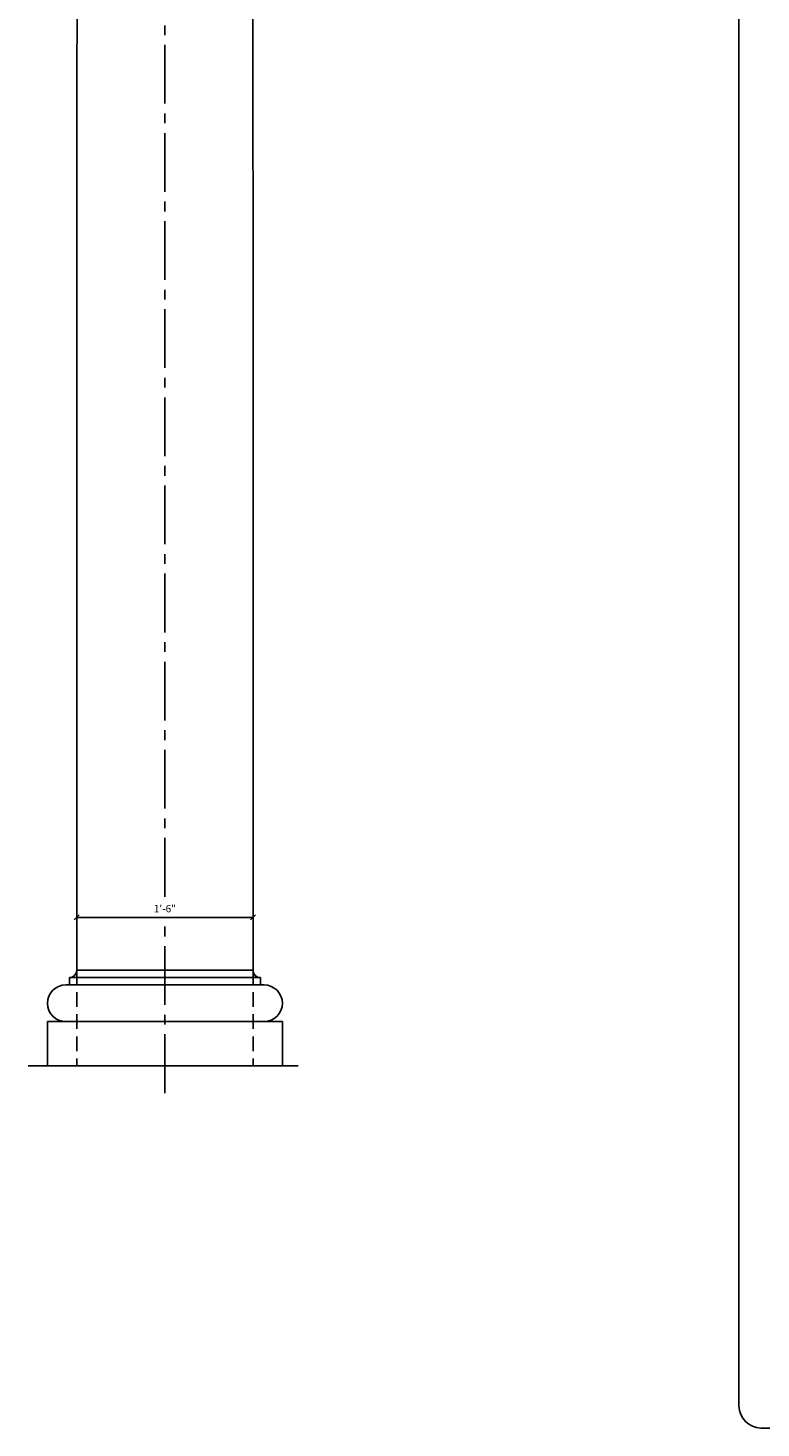
# Model space of a CAD drawing. Extents: x -72 to 276, y -87 to 325.
# Drawn here: x -72 to 3, y 2 to 145 of the extents above; entities that cross this region are included whole.
import ezdxf

# ---------------------------------------------------------------- set-up
doc = ezdxf.new("R2010")
doc.units = 0
doc.header["$MEASUREMENT"] = 0
doc.header["$PDMODE"] = 35
doc.header["$PDSIZE"] = -5
doc.linetypes.add('CENTER2', pattern=[1.125, 0.75, -0.125, 0.125, -0.125])
doc.linetypes.add('HIDDEN2', pattern=[0.1875, 0.125, -0.0625])
doc.layers.get('DEFPOINTS').update_dxf_attribs({"linetype": 'CONTINUOUS'})
for name, color, linetype in [('DIMS', 8, 'CONTINUOUS'), ('FIBERGLASS', 7, 'CONTINUOUS'), ('FRAMING', 4, 'CONTINUOUS'), ('GROUNDING', 6, 'CONTINUOUS'), ('TITLEBLOCK', 95, 'CONTINUOUS')]:
    doc.layers.add(name, color=color, linetype=linetype)
doc.styles.get("Standard").update_dxf_attribs({"font": 'stylu.ttf'})
doc.dimstyles.new('DIMS', dxfattribs={"dimscale": 8, "dimtxt": 0.09375, "dimasz": 0.0625, "dimexe": 0.0625, "dimexo": 0.0625, "dimgap": 0.0625, "dimtad": 3, "dimdec": 4, "dimzin": 0, "dimdsep": 46, "dimlunit": 4, "dimtxsty": 'Standard', "dimblk1": 'OBLIQUE', "dimblk2": 'OBLIQUE', "dimsah": 1, "dimcen": 0.0625, "dimclrd": 3, "dimclre": 3, "dimclrt": 8, "dimaunit": 1, "dimadec": 0, "dimazin": 0, "dimtfac": 1, "dimtdec": 4, "dimtmove": 2, "dimatfit": 3, "dimldrblk": 'OBLIQUE', "dimfxl": 1, "dimfrac": 1, "dimtolj": 1, "dimtzin": 0, "dimarcsym": 0})

# ---------------------------------------------------------------- blocks, each defined once
blk = doc.blocks.new('_OBLIQUE')
at = {"layer": 'DIMS', "color": 6, "linetype": 'ByBlock', "ltscale": 8}
blk.add_line((-0.5, -0.5), (0.5, 0.5), dxfattribs=at)
blk = doc.blocks.new('*D72')
at = {"layer": 'DEFPOINTS', "color": 0, "linetype": 'Continuous', "ltscale": 8}
for p in [(-49.13, 54.16), (-67.13, 48.76), (-49.13, 48.76)]:
    blk.add_point(p, dxfattribs=at)
at = {"layer": 'DIMS', "color": 3, "linetype": 'Continuous', "lineweight": -2, "ltscale": 8}
for p, q in [((-67.13, 49.26), (-67.13, 54.66)), ((-49.13, 49.26), (-49.13, 54.66)), ((-67.13, 54.16), (-49.13, 54.16))]:
    blk.add_line(p, q, dxfattribs=at)
at = {"layer": 'DIMS', "color": 3, "linetype": 'Continuous', "lineweight": -2, "ltscale": 8, "xscale": 0.5, "yscale": 0.5, "zscale": 0.5, "rotation": 180}
blk.add_blockref('_OBLIQUE', (-67.13, 54.16), dxfattribs=at)
at = {"layer": 'DIMS', "color": 3, "linetype": 'Continuous', "lineweight": -2, "ltscale": 8, "xscale": 0.5, "yscale": 0.5, "zscale": 0.5}
blk.add_blockref('_OBLIQUE', (-49.13, 54.16), dxfattribs=at)
at = {"layer": 'DIMS', "color": 8, "linetype": 'Continuous', "ltscale": 8, "insert": (-58.13, 55.05), "char_height": 0.75, "attachment_point": 5}
blk.add_mtext('\\A1;1\'-6"', dxfattribs=at)

msp = doc.modelspace()

# ---------------------------------------------------------------- linework, layer by layer
at = {"layer": 'DIMS', "linetype": 'CENTER2', "ltscale": 8}
for p, q in [((-58.126106, 56.271666), (-58.126106, 269.886631)), ((-58.126106, 36.212781), (-58.126106, 53.320111))]:
    msp.add_line(p, q, dxfattribs=at)
at = {"layer": 'FIBERGLASS', "linetype": 'Continuous', "ltscale": 8}
for p, q in [((-67.126106, 126.047006), (-67.126106, 48.755339)), ((-49.126106, 126.047006), (-49.126106, 48.755339)), ((-67.126106, 48.755339), (-58.126106, 48.755339)), ((-49.126106, 48.755339), (-58.126106, 48.755339)), ((-68.251106, 47.255339), (-58.126106, 47.255339)), ((-68.251106, 47.255339), (-67.876106, 47.255339)), ((-67.876106, 48.005339), (-58.126106, 48.005339)), ((-67.876106, 47.255339), (-67.876106, 48.005339)), ((-48.376106, 48.005339), (-58.126106, 48.005339)), ((-48.001106, 47.255339), (-58.126106, 47.255339)), ((-48.376106, 47.255339), (-48.376106, 48.005339)), ((-48.001106, 47.255339), (-48.376106, 47.255339)), ((-70.126106, 39.005339), (-70.126106, 43.505339)), ((-70.126106, 43.505339), (-68.251106, 43.505339)), ((-68.251106, 43.505339), (-58.126106, 43.505339)), ((-48.001106, 43.505339), (-58.126106, 43.505339)), ((-46.126106, 43.505339), (-48.001106, 43.505339)), ((-46.126106, 39.005339), (-46.126106, 43.505339)), ((-58.126106, 39.005339), (-70.126106, 39.005339)), ((-58.126106, 39.005339), (-46.126106, 39.005339))]:
    msp.add_line(p, q, dxfattribs=at)
for centre, radius, start, end in [((-67.876106, 48.755339), 0.75, 270, 0), ((-48.376106, 48.755339), 0.75, 180, 270), ((-68.251106, 45.380339), 1.875, 90, 270), ((-48.001106, 45.380339), 1.875, 270, 90)]:
    msp.add_arc(centre, radius, start, end, dxfattribs=at)
for points in [[(-67.126106, 126.047006), (-67.083511, 151.810895), (-66.956128, 177.574784), (-66.745164, 203.338673), (-66.452615, 229.102562), (-66.081251, 254.86645), (-65.634586, 280.380339)], [(-49.126106, 126.047006), (-49.168701, 151.810895), (-49.296084, 177.574784), (-49.507048, 203.338673), (-49.799597, 229.102562), (-50.170961, 254.86645), (-50.617626, 280.380339)]]:
    msp.add_spline(points, degree=3, dxfattribs=at)
at = {"layer": 'FRAMING', "linetype": 'HIDDEN2', "ltscale": 12}
for p, q in [((-67.126106, 48.755339), (-67.126106, 39.005339)), ((-49.126106, 48.755339), (-49.126106, 39.005339))]:
    msp.add_line(p, q, dxfattribs=at)
at = {"layer": 'GROUNDING', "linetype": 'Continuous', "ltscale": 8}
msp.add_line((-72.108459, 39.005339), (-44.50694, 39.005339), dxfattribs=at)
at = {"layer": 'TITLEBLOCK', "ltscale": 2}
for p, q in [((0.5, 4.25), (0.5, 185.75)), ((2.75, 2), (256.25, 2))]:
    msp.add_line(p, q, dxfattribs=at)
msp.add_arc((2.75, 4.25), 2.25, 180, 270, dxfattribs=at)

# ---------------------------------------------------------------- dimensions: what is measured, and where the dimension line sits
at = {"layer": 'DIMS', "linetype": 'Continuous', "ltscale": 8}
dim = msp.add_linear_dim(base=(-49.126106, 54.157099), p1=(-67.126106, 48.755339), p2=(-49.126106, 48.755339), dimstyle='DIMS', dxfattribs=at)
dim.commit()
dim.dimension.update_dxf_attribs({"geometry": '*D72', "text_midpoint": (-58.126106, 55.0461)})

doc.saveas('drawing.dxf')
